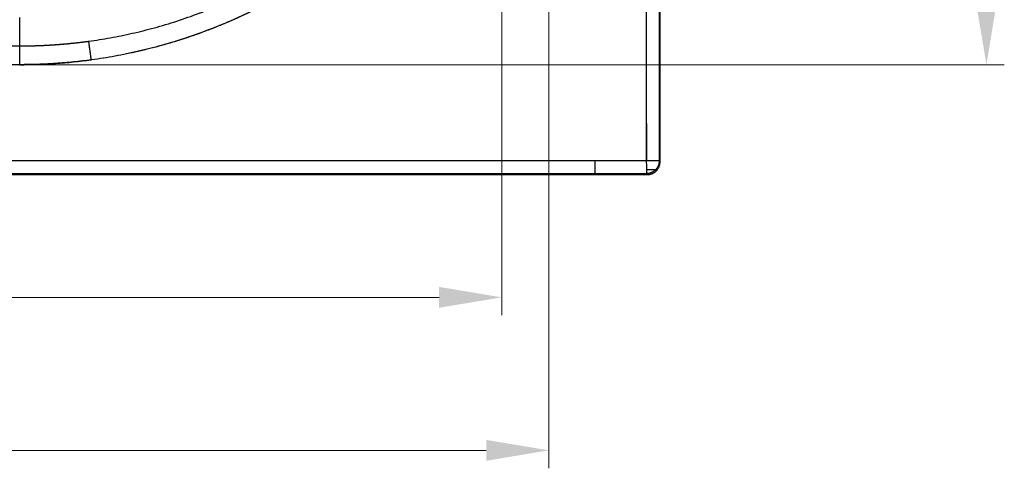
# Model space of a CAD drawing. Units: millimetres. Extents: x 10 to 833, y 7 to 585.
# Drawn here: x 330 to 440, y 343 to 393 of the extents above; entities that cross this region are included whole.
import ezdxf

# ---------------------------------------------------------------- set-up
doc = ezdxf.new("R2010")
doc.units = ezdxf.units.MM
doc.layers.add('1', color=7, linetype='Continuous', true_color=0xffffff)
doc.styles.add('Calibri', font='calibri.ttf')
doc.dimstyles.get("Standard").update_dxf_attribs({"dimtxt": 0.18, "dimasz": 0.18, "dimexe": 0.18, "dimexo": 0.0625, "dimgap": 0.09, "dimtad": 0, "dimtih": 1, "dimtoh": 1, "dimdec": 4, "dimzin": 0, "dimdsep": 46, "dimtxsty": 'Standard', "dimcen": 0.09, "dimadec": 0, "dimazin": 0, "dimtfac": 1, "dimtdec": 4, "dimtofl": 0, "dimtmove": 0, "dimatfit": 3, "dimfxl": 1, "dimtolj": 1, "dimtzin": 0, "dimarcsym": 0})

# ---------------------------------------------------------------- blocks, each defined once
blk = doc.blocks.new('_U8')
at = {"layer": '1', "color": 18, "linetype": 'Continuous', "lineweight": 13, "transparency": 16777216}
for p, q in [((381.04, 477.34), (439.88, 477.34)), ((437.88, 470.34), (437.88, 394.91)), ((329.85, 387.91), (439.88, 387.91))]:
    blk.add_line(p, q, dxfattribs=at)
at = {"layer": '1', "color": 18, "linetype": 'Continuous', "lineweight": 70, "transparency": 16777216}
for points in [[(436.71, 470.34), (439.04, 470.34), (437.88, 477.34)], [(436.71, 394.91), (439.04, 394.91), (437.88, 387.91)]]:
    blk.add_solid(points, dxfattribs=at)
at = {"layer": 'Defpoints', "color": 0, "linetype": 'Continuous', "lineweight": 70, "transparency": 16777216}
for p in [(381.04, 477.34), (329.85, 387.91), (437.88, 387.91)]:
    blk.add_point(p, dxfattribs=at)
at = {"layer": '1', "color": 18, "linetype": 'Continuous', "transparency": 16777216, "insert": (427.21, 424.85), "char_height": 7, "attachment_point": 1, "rotation": 90, "style": 'Calibri'}
blk.add_mtext('\\A1;\\fCalibri|b0|i0;\\C18;625', dxfattribs=at)
blk = doc.blocks.new('_U11')
at = {"layer": '1', "color": 18, "linetype": 'Continuous', "lineweight": 13, "transparency": 16777216}
for p, q in [((272.84, 432.77), (272.84, 499.47)), ((401.41, 377.06), (401.41, 499.47)), ((394.41, 497.47), (279.84, 497.47))]:
    blk.add_line(p, q, dxfattribs=at)
at = {"layer": '1', "color": 18, "linetype": 'Continuous', "lineweight": 70, "transparency": 16777216}
for points in [[(279.84, 498.64), (279.84, 496.31), (272.84, 497.47)], [(394.41, 498.64), (394.41, 496.31), (401.41, 497.47)]]:
    blk.add_solid(points, dxfattribs=at)
at = {"layer": 'Defpoints', "color": 0, "linetype": 'Continuous', "lineweight": 70, "transparency": 16777216}
for p in [(272.84, 497.47), (272.84, 432.77), (401.41, 377.06)]:
    blk.add_point(p, dxfattribs=at)
at = {"layer": '1', "color": 18, "linetype": 'Continuous', "transparency": 16777216, "insert": (329.15, 508.14), "char_height": 7, "attachment_point": 1, "style": 'Calibri'}
blk.add_mtext('\\A1;900', dxfattribs=at)
blk = doc.blocks.new('_U12')
at = {"layer": '1', "color": 18, "linetype": 'Continuous', "lineweight": 13, "transparency": 16777216}
for p, q in [((388.99, 469.4), (388.99, 342.85)), ((156.69, 395.85), (156.69, 342.85)), ((381.99, 344.85), (163.69, 344.85))]:
    blk.add_line(p, q, dxfattribs=at)
at = {"layer": '1', "color": 18, "linetype": 'Continuous', "lineweight": 70, "transparency": 16777216}
for points in [[(163.69, 346.01), (163.69, 343.68), (156.69, 344.85)], [(381.99, 346.01), (381.99, 343.68), (388.99, 344.85)]]:
    blk.add_solid(points, dxfattribs=at)
at = {"layer": 'Defpoints', "color": 0, "linetype": 'Continuous', "lineweight": 70, "transparency": 16777216}
for p in [(388.99, 469.4), (156.69, 395.85), (156.69, 344.85)]:
    blk.add_point(p, dxfattribs=at)
at = {"layer": '1', "color": 18, "linetype": 'Continuous', "transparency": 16777216, "insert": (262.45, 355.52), "char_height": 7, "attachment_point": 1, "style": 'Calibri'}
blk.add_mtext('\\A1;\\fCalibri|b0|i0;\\C18;1625', dxfattribs=at)
blk = doc.blocks.new('_U13')
at = {"layer": '1', "color": 18, "linetype": 'Continuous', "lineweight": 13, "transparency": 16777216}
for p, q in [((383.72, 447.04), (383.72, 359.93)), ((161.96, 418.21), (161.96, 359.93)), ((168.96, 361.93), (376.72, 361.93))]:
    blk.add_line(p, q, dxfattribs=at)
at = {"layer": '1', "color": 18, "linetype": 'Continuous', "lineweight": 70, "transparency": 16777216}
for points in [[(168.96, 363.1), (168.96, 360.77), (161.96, 361.93)], [(376.72, 363.1), (376.72, 360.77), (383.72, 361.93)]]:
    blk.add_solid(points, dxfattribs=at)
at = {"layer": 'Defpoints', "color": 0, "linetype": 'Continuous', "lineweight": 70, "transparency": 16777216}
for p in [(383.72, 447.04), (161.96, 418.21), (383.72, 361.93)]:
    blk.add_point(p, dxfattribs=at)
at = {"layer": '1', "color": 18, "linetype": 'Continuous', "transparency": 16777216, "insert": (262.32, 372.6), "char_height": 7, "attachment_point": 1, "style": 'Calibri'}
blk.add_mtext('\\A1;\\fCalibri|b0|i0;\\C18;1550', dxfattribs=at)

msp = doc.modelspace()

# ---------------------------------------------------------------- linework, layer by layer
at = {"layer": '1', "color": 18, "linetype": 'Continuous', "true_color": 0x000000}
for p, q in [((401.411, 377.06), (401.411, 488.489)), ((329.854, 390.005), (329.854, 393.184)), ((164.635, 390.005), (329.854, 390.005)), ((329.854, 387.909), (329.854, 390.005)), ((329.854, 387.909), (164.635, 387.909)), ((394.127, 377.191), (158.295, 377.191)), ((394.127, 377.191), (158.295, 377.191)), ((399.874, 377.169), (394.127, 377.191)), ((394.127, 377.191), (394.127, 375.734)), ((399.877, 377.169), (399.872, 377.169)), ((401.411, 377.06), (401.308, 377.163)), ((145.697, 375.631), (399.983, 375.631)), ((394.127, 375.734), (158.295, 375.734)), ((399.88, 375.734), (394.127, 375.734)), ((399.88, 375.734), (399.983, 375.631))]:
    msp.add_line(p, q, dxfattribs=at)
for centre, major_axis, start_param, end_param in [((329.854, 446.994), (59.098, 0), 4.7123887, 4.8482096), ((337.883, 388.476), (0.036, 0), 3.8619438, 4.7002161)]:
    msp.add_ellipse(centre, major_axis=major_axis, ratio=0.9998001, start_param=start_param, end_param=end_param, dxfattribs=at)
for points, degree, knots in [([(399.851, 464.883), (399.851, 463.056), (399.851, 461.228), (399.852, 457.573), (399.852, 455.746), (399.854, 450.264), (399.855, 446.609), (399.858, 441.127), (399.859, 439.3), (399.861, 435.645), (399.861, 433.817), (399.864, 428.335), (399.865, 424.681), (399.869, 413.716), (399.87, 406.407), (399.872, 391.788), (399.873, 384.478), (399.874, 377.169)], 3, [0, 0, 0, 0, 0.0625, 0.0625, 0.125, 0.125, 0.25, 0.25, 0.3125, 0.3125, 0.375, 0.375, 0.5, 0.5, 0.75, 0.75, 1, 1, 1, 1]), ([(399.851, 464.883), (399.851, 463.056), (399.851, 461.228), (399.852, 457.573), (399.852, 455.746), (399.854, 450.264), (399.855, 446.609), (399.858, 441.127), (399.859, 439.3), (399.861, 435.645), (399.861, 433.817), (399.864, 428.335), (399.865, 424.681), (399.869, 413.716), (399.87, 406.407), (399.872, 391.788), (399.873, 384.478), (399.874, 377.169)], 3, [0, 0, 0, 0, 0.0625, 0.0625, 0.125, 0.125, 0.25, 0.25, 0.3125, 0.3125, 0.375, 0.375, 0.5, 0.5, 0.75, 0.75, 1, 1, 1, 1]), ([(401.308, 464.883), (401.308, 459.756), (401.308, 453.918), (401.308, 450.223), (401.308, 442.953), (401.308, 435.712), (401.308, 431.988), (401.308, 426.481), (401.308, 421.023), (401.308, 411.199), (401.308, 399.093), (401.308, 389.449), (401.308, 377.163)], 2, [0, 0, 0, 0.125, 0.125, 0.25, 0.25, 0.375, 0.375, 0.5, 0.5, 0.75, 0.75, 1, 1, 1]), ([(337.571, 390.53), (338.368, 390.639), (339.172, 390.766), (340.792, 391.059), (341.608, 391.224), (343.25, 391.595), (344.076, 391.801), (345.735, 392.255), (346.569, 392.503), (348.241, 393.044), (349.079, 393.336), (350.024, 393.691), (350.181, 393.751), (350.365, 393.822), (350.447, 393.853), (350.478, 393.865), (350.482, 393.867), (350.483, 393.867), (350.484, 393.868), (350.485, 393.868), (350.486, 393.869), (350.494, 393.872), (350.514, 393.879), (350.726, 393.962), (351.319, 394.196), (351.899, 394.437), (353.058, 394.933), (353.829, 395.283), (355.364, 396.022), (356.128, 396.411), (357.648, 397.229), (358.404, 397.658), (359.248, 398.164), (359.354, 398.227), (359.46, 398.292), (359.474, 398.3), (359.475, 398.301), (359.476, 398.301), (359.476, 398.301), (359.476, 398.301), (359.476, 398.301), (359.476, 398.301), (359.476, 398.302), (359.477, 398.302), (359.48, 398.304), (359.487, 398.308), (359.511, 398.322), (359.566, 398.356), (359.756, 398.472), (359.93, 398.58), (360.352, 398.844), (360.925, 399.208), (361.812, 399.796), (362.726, 400.427), (363.664, 401.102), (364.625, 401.825), (365.279, 402.339), (365.939, 402.87), (366.272, 403.144), (366.943, 403.71), (367.282, 404.001), (367.962, 404.603), (368.305, 404.913), (368.993, 405.551), (369.339, 405.88), (370.033, 406.557), (370.381, 406.906), (371.079, 407.623), (371.428, 407.991), (371.952, 408.559), (372.127, 408.751), (372.389, 409.043), (372.52, 409.19), (372.673, 409.363), (372.749, 409.45), (372.787, 409.494), (372.806, 409.516), (372.816, 409.527), (372.821, 409.532), (372.823, 409.535), (372.824, 409.536), (372.825, 409.537), (372.825, 409.537), (372.825, 409.537), (372.825, 409.538), (372.825, 409.538), (373.459, 410.264), (374.07, 411.001), (375.246, 412.494), (375.811, 413.249), (376.895, 414.775), (377.414, 415.546), (378.408, 417.1), (378.882, 417.884), (379.785, 419.46), (380.215, 420.252), (381.03, 421.844), (381.416, 422.644), (382.144, 424.247), (382.487, 425.051), (383.131, 426.66), (383.431, 427.465), (383.993, 429.075), (384.253, 429.88), (384.734, 431.487), (384.955, 432.289), (385.358, 433.889), (385.541, 434.686), (385.869, 436.274), (386.015, 437.065), (386.272, 438.638), (386.383, 439.42), (386.571, 440.975), (386.648, 441.747), (386.77, 443.28), (386.815, 444.041), (386.874, 445.55), (386.888, 446.299), (386.888, 447.04)], 3, [0, 0, 0, 0, 0.03125, 0.03125, 0.0625, 0.0625, 0.09375, 0.09375, 0.125, 0.125, 0.15625, 0.15625, 0.1601562, 0.1621094, 0.1630859, 0.163208, 0.1632385, 0.1632538, 0.1632538, 0.163269, 0.163269, 0.1633301, 0.1635742, 0.1640625, 0.171875, 0.1875, 0.1875, 0.21875, 0.21875, 0.25, 0.25, 0.28125, 0.28125, 0.2851562, 0.2856445, 0.2857056, 0.2857132, 0.2857141, 0.2857141, 0.2857151, 0.2857151, 0.285717, 0.2857208, 0.2857361, 0.2857666, 0.2858887, 0.2861328, 0.2871094, 0.2890625, 0.296875, 0.296875, 0.3125, 0.328125, 0.34375, 0.359375, 0.375, 0.390625, 0.390625, 0.40625, 0.40625, 0.421875, 0.421875, 0.4375, 0.4375, 0.453125, 0.453125, 0.46875, 0.46875, 0.484375, 0.484375, 0.4921875, 0.4921875, 0.4960937, 0.4980469, 0.4990234, 0.4995117, 0.4997559, 0.4998779, 0.499939, 0.4999695, 0.4999847, 0.4999924, 0.4999962, 0.4999981, 0.4999981, 0.5, 0.5, 0.53125, 0.53125, 0.5625, 0.5625, 0.59375, 0.59375, 0.625, 0.625, 0.65625, 0.65625, 0.6875, 0.6875, 0.71875, 0.71875, 0.75, 0.75, 0.78125, 0.78125, 0.8125, 0.8125, 0.84375, 0.84375, 0.875, 0.875, 0.90625, 0.90625, 0.9375, 0.9375, 0.96875, 0.96875, 1, 1, 1, 1]), ([(388.983, 447.042), (388.982, 446.597), (388.972, 445.706), (388.941, 444.817), (388.915, 444.261), (388.91, 444.15), (388.898, 443.927), (388.88, 443.594), (388.859, 443.261), (388.814, 442.596), (388.778, 442.153), (388.577, 439.944), (388.337, 438.187), (387.86, 435.57), (387.681, 434.701), (387.433, 433.617), (387.357, 433.293), (387.278, 432.968), (387.238, 432.806), (387.224, 432.752), (387.197, 432.644), (387.075, 432.159), (386.947, 431.676), (386.592, 430.394), (386.337, 429.548), (385.927, 428.29), (385.786, 427.873), (385.495, 427.042), (385.344, 426.629), (385.035, 425.806), (384.876, 425.397), (384.549, 424.582), (384.381, 424.176), (383.863, 422.966), (383.5, 422.166), (382.358, 419.792), (381.524, 418.24), (380.391, 416.34), (380.044, 415.773), (379.628, 415.117), (379.416, 414.79), (379.325, 414.65), (379.264, 414.557), (379.234, 414.511), (378.713, 413.721), (377.704, 412.263), (376.636, 410.859), (375.538, 409.482), (374.975, 408.807), (374.11, 407.814), (373.525, 407.159), (372.926, 406.517), (372.018, 405.564), (371.398, 404.943), (369.494, 403.117), (368.167, 401.954), (366.609, 400.707), (366.347, 400.5), (366.084, 400.295), (365.908, 400.159), (365.82, 400.092), (365.378, 399.754), (365.021, 399.488), (363.946, 398.704), (363.219, 398.2), (361.748, 397.226), (361.003, 396.756), (359.872, 396.078), (359.114, 395.635), (358.346, 395.209), (357.187, 394.583), (356.406, 394.183), (354.825, 393.417), (354.026, 393.051), (351.6, 392.008), (349.945, 391.382), (348.2, 390.811), (348.148, 390.793), (348.042, 390.759), (347.883, 390.708), (347.512, 390.59), (346.768, 390.36), (345.276, 389.927), (343.986, 389.599), (342.257, 389.201), (341.389, 389.021), (340.079, 388.781), (339.641, 388.706), (338.764, 388.566), (338.324, 388.5), (337.883, 388.44)], 3, [0, 0, 0, 0, 0.015625, 0.03125, 0.03125, 0.0351563, 0.0351563, 0.0390625, 0.046875, 0.046875, 0.0625, 0.0625, 0.125, 0.125, 0.15625, 0.15625, 0.1640625, 0.1679688, 0.1679688, 0.1699219, 0.1699219, 0.171875, 0.1875, 0.1875, 0.21875, 0.21875, 0.234375, 0.234375, 0.25, 0.25, 0.265625, 0.265625, 0.28125, 0.28125, 0.3125, 0.3125, 0.375, 0.375, 0.390625, 0.3984375, 0.4023438, 0.4042969, 0.4042969, 0.40625, 0.40625, 0.4375, 0.46875, 0.46875, 0.5, 0.5, 0.515625, 0.53125, 0.53125, 0.5625, 0.5625, 0.625, 0.625, 0.6328125, 0.6367188, 0.6367188, 0.640625, 0.640625, 0.65625, 0.65625, 0.6875, 0.6875, 0.71875, 0.71875, 0.734375, 0.75, 0.75, 0.78125, 0.78125, 0.8125, 0.8125, 0.875, 0.875, 0.8769531, 0.8769531, 0.8789063, 0.8828125, 0.890625, 0.90625, 0.9375, 0.9375, 0.96875, 0.96875, 0.984375, 0.984375, 1, 1, 1, 1]), ([(388.983, 447.041), (388.982, 446.599), (388.977, 446.157), (388.964, 445.604), (388.961, 445.494), (388.955, 445.273), (388.944, 444.941), (388.931, 444.61), (388.901, 443.948), (388.851, 443.066), (388.781, 442.185), (388.701, 441.305), (388.657, 440.866), (388.582, 440.207), (388.556, 439.988), (388.502, 439.549), (388.473, 439.329), (388.324, 438.234), (388.186, 437.362), (387.949, 436.058), (387.866, 435.624), (387.733, 434.975), (387.664, 434.651), (387.594, 434.327), (387.546, 434.111), (387.521, 434.003), (387.3, 433.033), (387.085, 432.176), (386.615, 430.473), (386.361, 429.627), (386.054, 428.681), (386.02, 428.575), (385.951, 428.366), (385.916, 428.261), (385.81, 427.946), (385.595, 427.319), (385.369, 426.696), (385.059, 425.869), (384.9, 425.457), (384.571, 424.637), (384.403, 424.228), (384.143, 423.619), (384.055, 423.416), (383.921, 423.112), (383.877, 423.011), (383.786, 422.809), (383.56, 422.305), (383.326, 421.805), (382.752, 420.61), (382.352, 419.823), (381.725, 418.655), (381.512, 418.268), (381.239, 417.787), (381.185, 417.691), (381.075, 417.499), (380.909, 417.212), (380.741, 416.926), (380.175, 415.977), (379.706, 415.229), (378.977, 414.122), (378.607, 413.572), (378.227, 413.029), (378.035, 412.758), (377.971, 412.668), (377.842, 412.488), (377.261, 411.681), (376.66, 410.89), (375.835, 409.853), (375.416, 409.339), (374.918, 408.748), (374.702, 408.496), (374.558, 408.329), (374.485, 408.245), (374.122, 407.828), (373.828, 407.498), (373.232, 406.845), (372.931, 406.522), (372.549, 406.122), (372.473, 406.042), (372.319, 405.883), (372.088, 405.645), (371.545, 405.094), (371.072, 404.63), (370.115, 403.713), (369.464, 403.117), (368.633, 402.388), (368.466, 402.244), (368.214, 402.028), (368.129, 401.956), (367.961, 401.814), (367.538, 401.458), (367.11, 401.108), (366.075, 400.28), (365.373, 399.744), (364.48, 399.094), (364.211, 398.9), (363.941, 398.709), (363.76, 398.582), (363.669, 398.518), (363.215, 398.203), (362.849, 397.955), (361.744, 397.223), (360.997, 396.752), (359.86, 396.071), (359.478, 395.848), (358.998, 395.575), (358.902, 395.521), (358.709, 395.412), (358.613, 395.358), (358.323, 395.198), (358.129, 395.092), (357.157, 394.567), (356.37, 394.164), (355.177, 393.588), (354.577, 393.306), (353.972, 393.034), (353.568, 392.855), (353.365, 392.767), (352.756, 392.506), (352.143, 392.251), (351.424, 391.966), (351.115, 391.847), (350.908, 391.767), (350.805, 391.728), (349.874, 391.377), (349.04, 391.085), (347.361, 390.536), (346.515, 390.281), (345.556, 390.015), (345.45, 389.986), (345.236, 389.928), (345.13, 389.899), (344.809, 389.814), (344.167, 389.648), (343.523, 389.492), (342.233, 389.196), (341.368, 389.017), (340.065, 388.779), (339.63, 388.704), (338.758, 388.565), (338.321, 388.5), (337.883, 388.44)], 3, [0, 0, 0, 0, 0.015625, 0.015625, 0.0195312, 0.0195312, 0.0234375, 0.03125, 0.03125, 0.046875, 0.0625, 0.0625, 0.078125, 0.078125, 0.0859375, 0.0859375, 0.09375, 0.09375, 0.125, 0.125, 0.140625, 0.140625, 0.1484375, 0.1523437, 0.1523437, 0.15625, 0.15625, 0.1875, 0.1875, 0.21875, 0.21875, 0.2226562, 0.2226562, 0.2265625, 0.2265625, 0.234375, 0.25, 0.25, 0.265625, 0.265625, 0.28125, 0.28125, 0.2890625, 0.2890625, 0.2929687, 0.2929687, 0.296875, 0.3125, 0.3125, 0.34375, 0.34375, 0.359375, 0.359375, 0.3632812, 0.3632812, 0.3671875, 0.375, 0.375, 0.40625, 0.40625, 0.421875, 0.4296875, 0.4296875, 0.4335937, 0.4335937, 0.4375, 0.46875, 0.46875, 0.484375, 0.4921875, 0.4960937, 0.4960937, 0.5, 0.5, 0.515625, 0.515625, 0.53125, 0.53125, 0.5351562, 0.5351562, 0.5390625, 0.546875, 0.5625, 0.5625, 0.59375, 0.59375, 0.6015625, 0.6015625, 0.6054687, 0.6054687, 0.609375, 0.625, 0.625, 0.65625, 0.65625, 0.6640625, 0.6679687, 0.6679687, 0.671875, 0.671875, 0.6875, 0.6875, 0.71875, 0.71875, 0.734375, 0.734375, 0.7382812, 0.7382812, 0.7421875, 0.7421875, 0.75, 0.75, 0.78125, 0.78125, 0.796875, 0.8046875, 0.8046875, 0.8125, 0.8125, 0.828125, 0.8359375, 0.8398437, 0.8398437, 0.84375, 0.84375, 0.875, 0.875, 0.90625, 0.90625, 0.9101562, 0.9101562, 0.9140625, 0.9140625, 0.921875, 0.9375, 0.9375, 0.96875, 0.96875, 0.984375, 0.984375, 1, 1, 1, 1]), ([(329.854, 390.005), (329.869, 390.005), (329.898, 390.005), (329.941, 390.005), (329.985, 390.005), (330.029, 390.006), (330.072, 390.006), (330.116, 390.006), (330.16, 390.006), (330.203, 390.006), (330.247, 390.007), (330.291, 390.007), (330.334, 390.007), (330.378, 390.008), (330.422, 390.008), (330.465, 390.009), (330.509, 390.009), (330.553, 390.01), (330.596, 390.01), (330.64, 390.011), (330.684, 390.011), (330.727, 390.012), (330.771, 390.013), (330.815, 390.013), (330.858, 390.014), (330.902, 390.015), (330.946, 390.016), (330.989, 390.017), (331.033, 390.018), (331.077, 390.018), (331.12, 390.019), (331.164, 390.02), (331.208, 390.021), (331.252, 390.022), (331.295, 390.024), (331.339, 390.025), (331.383, 390.026), (331.426, 390.027), (331.47, 390.028), (331.514, 390.029), (331.557, 390.031), (331.601, 390.032), (331.645, 390.033), (331.688, 390.035), (331.732, 390.036), (331.776, 390.038), (331.819, 390.039), (331.863, 390.041), (331.907, 390.042), (331.95, 390.044), (331.994, 390.046), (332.038, 390.047), (332.081, 390.049), (332.125, 390.051), (332.169, 390.052), (332.212, 390.054), (332.256, 390.056), (332.3, 390.058), (332.343, 390.06), (332.387, 390.062), (332.431, 390.064), (332.474, 390.066), (332.518, 390.068), (332.562, 390.07), (332.605, 390.072), (332.649, 390.074), (332.693, 390.076), (332.736, 390.078), (332.78, 390.081), (332.824, 390.083), (332.867, 390.085), (332.911, 390.087), (332.955, 390.09), (332.998, 390.092), (333.042, 390.095), (333.085, 390.097), (333.129, 390.1), (333.173, 390.102), (333.216, 390.105), (333.26, 390.107), (333.304, 390.11), (333.347, 390.113), (333.391, 390.115), (333.435, 390.118), (333.478, 390.121), (333.522, 390.124), (333.566, 390.126), (333.609, 390.129), (333.653, 390.132), (333.696, 390.135), (333.74, 390.138), (333.784, 390.141), (333.827, 390.144), (333.871, 390.147), (333.915, 390.15), (333.958, 390.153), (334.002, 390.157), (334.045, 390.16), (334.089, 390.163), (334.133, 390.166), (334.176, 390.17), (334.22, 390.173), (334.264, 390.176), (334.307, 390.18), (334.351, 390.183), (334.394, 390.187), (334.438, 390.19), (334.482, 390.194), (334.525, 390.197), (334.569, 390.201), (334.612, 390.204), (334.656, 390.208), (334.7, 390.212), (334.743, 390.215), (334.787, 390.219), (334.83, 390.223), (334.874, 390.227), (334.917, 390.231), (334.961, 390.235), (335.005, 390.239), (335.048, 390.243), (335.092, 390.247), (335.135, 390.251), (335.179, 390.255), (335.222, 390.259), (335.266, 390.263), (335.31, 390.267), (335.353, 390.271), (335.397, 390.276), (335.44, 390.28), (335.484, 390.284), (335.527, 390.289), (335.571, 390.293), (335.614, 390.297), (335.658, 390.302), (335.701, 390.306), (335.745, 390.311), (335.789, 390.315), (335.832, 390.32), (335.876, 390.324), (335.919, 390.329), (335.963, 390.334), (336.006, 390.338), (336.05, 390.343), (336.093, 390.348), (336.137, 390.353), (336.18, 390.358), (336.224, 390.363), (336.267, 390.367), (336.311, 390.372), (336.354, 390.377), (336.398, 390.382), (336.441, 390.387), (336.485, 390.392), (336.528, 390.398), (336.572, 390.403), (336.615, 390.408), (336.659, 390.413), (336.702, 390.418), (336.745, 390.424), (336.789, 390.429), (336.832, 390.434), (336.876, 390.44), (336.919, 390.445), (336.963, 390.451), (337.006, 390.456), (337.05, 390.462), (337.093, 390.467), (337.136, 390.473), (337.18, 390.478), (337.223, 390.484), (337.267, 390.49), (337.31, 390.495), (337.354, 390.501), (337.397, 390.507), (337.44, 390.513), (337.484, 390.519), (337.527, 390.524), (337.556, 390.528), (337.571, 390.53)], 3, [0, 0, 0, 0, 0.005641, 0.0112822, 0.0169234, 0.0225647, 0.0282062, 0.0338477, 0.0394893, 0.045131, 0.0507729, 0.0564148, 0.0620568, 0.0676989, 0.0733412, 0.0789835, 0.0846259, 0.0902684, 0.095911, 0.1015537, 0.1071966, 0.1128395, 0.1184825, 0.1241256, 0.1297688, 0.1354121, 0.1410555, 0.146699, 0.1523426, 0.1579863, 0.1636301, 0.169274, 0.174918, 0.1805621, 0.1862063, 0.1918506, 0.197495, 0.2031395, 0.2087841, 0.2144288, 0.2200735, 0.2257184, 0.2313634, 0.2370085, 0.2426537, 0.248299, 0.2539443, 0.2595898, 0.2652354, 0.2708811, 0.2765268, 0.2821727, 0.2878187, 0.2934648, 0.2991109, 0.3047572, 0.3104036, 0.31605, 0.3216966, 0.3273433, 0.33299, 0.3386369, 0.3442838, 0.3499309, 0.3555781, 0.3612253, 0.3668727, 0.3725201, 0.3781677, 0.3838153, 0.3894631, 0.3951109, 0.4007589, 0.4064069, 0.412055, 0.4177033, 0.4233516, 0.4290001, 0.4346486, 0.4402972, 0.445946, 0.4515948, 0.4572437, 0.4628928, 0.4685419, 0.4741911, 0.4798404, 0.4854899, 0.4911394, 0.496789, 0.5024387, 0.5080886, 0.5137385, 0.5193885, 0.5250386, 0.5306888, 0.5363391, 0.5419895, 0.5476401, 0.5532907, 0.5589414, 0.5645922, 0.5702431, 0.5758941, 0.5815452, 0.5871964, 0.5928477, 0.5984991, 0.6041506, 0.6098022, 0.6154539, 0.6211056, 0.6267575, 0.6324095, 0.6380616, 0.6437138, 0.6493661, 0.6550185, 0.6606709, 0.6663235, 0.6719762, 0.677629, 0.6832818, 0.6889348, 0.6945879, 0.7002411, 0.7058943, 0.7115477, 0.7172012, 0.7228547, 0.7285084, 0.7341621, 0.739816, 0.74547, 0.751124, 0.7567782, 0.7624324, 0.7680868, 0.7737412, 0.7793958, 0.7850504, 0.7907052, 0.79636, 0.802015, 0.80767, 0.8133251, 0.8189804, 0.8246357, 0.8302912, 0.8359467, 0.8416023, 0.8472581, 0.8529139, 0.8585698, 0.8642258, 0.869882, 0.8755382, 0.8811945, 0.8868509, 0.8925074, 0.8981641, 0.9038208, 0.9094776, 0.9151345, 0.9207915, 0.9264486, 0.9321058, 0.9377631, 0.9434205, 0.949078, 0.9547356, 0.9603933, 0.9660511, 0.971709, 0.977367, 0.9830251, 0.9886833, 0.9943416, 1, 1, 1, 1]), ([(337.857, 388.453), (337.849, 388.516), (337.84, 388.58), (337.823, 388.707), (337.814, 388.77), (337.797, 388.897), (337.788, 388.96), (337.771, 389.086), (337.762, 389.148), (337.745, 389.271), (337.737, 389.331), (337.721, 389.45), (337.713, 389.508), (337.697, 389.622), (337.689, 389.677), (337.675, 389.784), (337.668, 389.836), (337.661, 389.885), (337.661, 389.885), (337.661, 389.886), (337.661, 389.886), (337.661, 389.886), (337.661, 389.886), (337.661, 389.886), (337.661, 389.886), (337.66, 389.887), (337.66, 389.889), (337.66, 389.893), (337.659, 389.9), (337.657, 389.914), (337.653, 389.944), (337.649, 389.969), (337.642, 390.02), (337.637, 390.054), (337.628, 390.123), (337.623, 390.157), (337.614, 390.224), (337.609, 390.256), (337.601, 390.318), (337.597, 390.347), (337.589, 390.402), (337.586, 390.426), (337.58, 390.469), (337.577, 390.488), (337.573, 390.516), (337.571, 390.526), (337.571, 390.53)], 3, [0, 0, 0, 0, 0.0625, 0.0625, 0.125, 0.125, 0.1875, 0.1875, 0.25, 0.25, 0.3125, 0.3125, 0.375, 0.375, 0.4375, 0.4375, 0.5, 0.5, 0.5000153, 0.5000153, 0.5000305, 0.500061, 0.5001221, 0.5002441, 0.5004883, 0.5009766, 0.5019531, 0.5039063, 0.5078125, 0.515625, 0.53125, 0.5625, 0.5625, 0.625, 0.625, 0.6875, 0.6875, 0.75, 0.75, 0.8125, 0.8125, 0.875, 0.875, 0.9375, 0.9375, 1, 1, 1, 1]), ([(337.857, 388.453), (337.194, 388.362), (335.866, 388.204), (334.533, 388.09), (333.698, 388.033), (333.531, 388.023), (333.197, 388.003), (332.696, 387.975), (332.195, 387.954), (331.192, 387.92), (330.523, 387.909), (329.854, 387.909)], 3, [0, 0, 0, 0, 0.25, 0.5, 0.5, 0.5625, 0.5625, 0.625, 0.75, 0.75, 1, 1, 1, 1]), ([(337.883, 388.441), (337.88, 388.441), (337.878, 388.441), (337.874, 388.442), (337.873, 388.442), (337.871, 388.443), (337.87, 388.444), (337.866, 388.445), (337.864, 388.446), (337.861, 388.448), (337.86, 388.449), (337.858, 388.45), (337.858, 388.451), (337.857, 388.452)], 3, [0, 0, 0, 0, 0.25, 0.25, 0.375, 0.375, 0.5, 0.5, 0.75, 0.75, 0.875, 0.875, 1, 1, 1, 1]), ([(399.874, 377.169), (399.548, 377.17), (398.898, 377.173), (397.928, 377.176), (396.966, 377.18), (396.012, 377.184), (395.067, 377.188), (394.439, 377.19), (394.127, 377.191)], 3, [0, 0, 0, 0, 0.1702858, 0.3391239, 0.5065144, 0.6724572, 0.8369524, 1, 1, 1, 1]), ([(399.874, 377.169), (399.874, 377.125), (399.875, 377.08), (399.876, 376.991), (399.876, 376.946), (399.877, 376.856), (399.877, 376.812), (399.878, 376.723), (399.878, 376.635), (399.879, 376.55), (399.879, 376.467), (399.879, 376.427), (399.88, 376.349), (399.88, 376.311), (399.88, 376.239), (399.88, 376.205), (399.88, 376.172)], 3, [0, 0, 0, 0, 0.125, 0.125, 0.25, 0.25, 0.375, 0.375, 0.5, 0.625, 0.625, 0.75, 0.75, 0.875, 0.875, 1, 1, 1, 1]), ([(401.308, 377.163), (401.308, 377.163), (401.308, 377.163), (401.308, 377.163), (401.308, 377.163), (401.308, 377.163), (401.308, 377.163), (401.307, 377.164), (401.307, 377.164), (401.306, 377.164), (401.303, 377.165), (401.301, 377.165), (401.293, 377.165), (401.286, 377.165), (401.271, 377.166), (401.266, 377.166), (401.254, 377.166), (401.247, 377.166), (401.233, 377.167), (401.226, 377.167), (401.216, 377.167), (401.213, 377.167), (401.209, 377.167), (401.207, 377.167), (401.201, 377.167), (401.196, 377.167), (401.182, 377.167), (401.173, 377.167), (401.152, 377.167), (401.142, 377.167), (401.108, 377.167), (401.084, 377.167), (401.045, 377.167), (401.031, 377.167), (401.003, 377.168), (400.989, 377.168), (400.959, 377.168), (400.943, 377.168), (400.912, 377.168), (400.895, 377.168), (400.862, 377.168), (400.845, 377.168), (400.81, 377.168), (400.775, 377.168), (400.738, 377.168), (400.701, 377.168), (400.682, 377.168), (400.624, 377.168), (400.584, 377.168), (400.533, 377.168), (400.523, 377.168), (400.502, 377.168), (400.491, 377.168), (400.459, 377.168), (400.438, 377.168), (400.374, 377.168), (400.33, 377.168), (400.264, 377.168), (400.242, 377.168), (400.197, 377.168), (400.174, 377.168), (400.129, 377.168), (400.106, 377.168), (400.072, 377.169), (400.06, 377.169), (400.037, 377.169), (400.025, 377.169), (399.99, 377.169), (399.967, 377.169), (399.932, 377.169), (399.921, 377.169), (399.897, 377.169), (399.886, 377.169), (399.874, 377.169)], 3, [0, 0, 0, 0, 0.0039062, 0.0048828, 0.0048828, 0.0058594, 0.0058594, 0.0078125, 0.015625, 0.03125, 0.03125, 0.0625, 0.0625, 0.125, 0.125, 0.15625, 0.15625, 0.1875, 0.1875, 0.21875, 0.21875, 0.2265625, 0.2265625, 0.234375, 0.234375, 0.25, 0.25, 0.28125, 0.28125, 0.3125, 0.3125, 0.375, 0.375, 0.40625, 0.40625, 0.4375, 0.4375, 0.46875, 0.46875, 0.5, 0.5, 0.53125, 0.53125, 0.5625, 0.59375, 0.59375, 0.625, 0.625, 0.6875, 0.6875, 0.703125, 0.703125, 0.71875, 0.71875, 0.75, 0.75, 0.8125, 0.8125, 0.84375, 0.84375, 0.875, 0.875, 0.90625, 0.90625, 0.921875, 0.921875, 0.9375, 0.9375, 0.96875, 0.96875, 0.984375, 0.984375, 1, 1, 1, 1]), ([(399.983, 375.631), (400.029, 375.631), (400.076, 375.634), (400.135, 375.639), (400.146, 375.641), (400.17, 375.644), (400.205, 375.648), (400.239, 375.654), (400.308, 375.668), (400.398, 375.691), (400.486, 375.722), (400.551, 375.749), (400.572, 375.758), (400.599, 375.771), (400.604, 375.774), (400.615, 375.779), (400.631, 375.787), (400.646, 375.795), (400.698, 375.822), (400.738, 375.846), (400.815, 375.898), (400.853, 375.926), (400.925, 375.985), (400.959, 376.016), (401.026, 376.083), (401.058, 376.118), (401.117, 376.19), (401.144, 376.227), (401.196, 376.305), (401.22, 376.345), (401.248, 376.396), (401.256, 376.412), (401.264, 376.428), (401.269, 376.438), (401.271, 376.444), (401.284, 376.47), (401.294, 376.492), (401.32, 376.557), (401.352, 376.644), (401.374, 376.735), (401.388, 376.803), (401.392, 376.826), (401.397, 376.861), (401.399, 376.873), (401.402, 376.896), (401.403, 376.908), (401.409, 376.966), (401.411, 377.013), (401.411, 377.06)], 3, [0, 0, 0, 0, 0.0625, 0.0625, 0.078125, 0.078125, 0.09375, 0.125, 0.125, 0.1875, 0.25, 0.25, 0.28125, 0.28125, 0.2890625, 0.2890625, 0.296875, 0.3125, 0.3125, 0.375, 0.375, 0.4375, 0.4375, 0.5, 0.5, 0.5625, 0.5625, 0.625, 0.625, 0.6875, 0.6875, 0.703125, 0.7109375, 0.7109375, 0.71875, 0.71875, 0.75, 0.75, 0.8125, 0.875, 0.875, 0.90625, 0.90625, 0.921875, 0.921875, 0.9375, 0.9375, 1, 1, 1, 1]), ([(401.308, 377.163), (401.308, 377.162), (401.308, 377.16), (401.308, 377.156), (401.308, 377.153), (401.308, 377.15), (401.308, 377.146), (401.308, 377.143), (401.308, 377.139), (401.308, 377.136), (401.308, 377.133), (401.308, 377.129), (401.307, 377.126), (401.307, 377.122), (401.307, 377.119), (401.307, 377.115), (401.307, 377.112), (401.307, 377.108), (401.307, 377.104), (401.307, 377.101), (401.306, 377.097), (401.306, 377.094), (401.306, 377.09), (401.306, 377.086), (401.306, 377.083), (401.305, 377.079), (401.305, 377.075), (401.305, 377.071), (401.305, 377.068), (401.304, 377.064), (401.304, 377.06), (401.304, 377.056), (401.304, 377.052), (401.303, 377.049), (401.303, 377.045), (401.303, 377.041), (401.302, 377.037), (401.302, 377.033), (401.302, 377.029), (401.301, 377.025), (401.301, 377.021), (401.3, 377.017), (401.3, 377.013), (401.3, 377.009), (401.299, 377.005), (401.299, 377.001), (401.298, 376.997), (401.298, 376.993), (401.297, 376.989), (401.297, 376.985), (401.296, 376.981), (401.296, 376.977), (401.295, 376.973), (401.295, 376.969), (401.294, 376.964), (401.293, 376.96), (401.293, 376.956), (401.292, 376.952), (401.292, 376.948), (401.291, 376.943), (401.29, 376.939), (401.29, 376.935), (401.289, 376.931), (401.288, 376.926), (401.287, 376.922), (401.287, 376.918), (401.286, 376.913), (401.285, 376.909), (401.284, 376.905), (401.284, 376.9), (401.283, 376.896), (401.282, 376.891), (401.281, 376.887), (401.28, 376.882), (401.279, 376.878), (401.278, 376.874), (401.277, 376.869), (401.276, 376.865), (401.275, 376.86), (401.274, 376.856), (401.273, 376.851), (401.272, 376.846), (401.271, 376.842), (401.27, 376.837), (401.269, 376.833), (401.268, 376.828), (401.267, 376.823), (401.266, 376.819), (401.265, 376.814), (401.263, 376.809), (401.262, 376.805), (401.261, 376.8), (401.26, 376.795), (401.259, 376.791), (401.257, 376.786), (401.256, 376.781), (401.255, 376.777), (401.253, 376.772), (401.252, 376.767), (401.251, 376.762), (401.249, 376.757), (401.248, 376.753), (401.246, 376.748), (401.245, 376.743), (401.243, 376.738), (401.242, 376.733), (401.24, 376.728), (401.239, 376.724), (401.237, 376.719), (401.235, 376.714), (401.234, 376.709), (401.232, 376.704), (401.23, 376.699), (401.229, 376.694), (401.227, 376.689), (401.225, 376.684), (401.223, 376.679), (401.222, 376.674), (401.22, 376.669), (401.218, 376.664), (401.216, 376.659), (401.214, 376.654), (401.212, 376.649), (401.21, 376.644), (401.208, 376.639), (401.206, 376.634), (401.204, 376.629), (401.202, 376.624), (401.2, 376.619), (401.198, 376.614), (401.196, 376.609), (401.194, 376.604), (401.192, 376.599), (401.189, 376.593), (401.187, 376.588), (401.185, 376.583), (401.183, 376.578), (401.18, 376.573), (401.178, 376.568), (401.176, 376.563), (401.173, 376.558), (401.171, 376.552), (401.168, 376.547), (401.166, 376.542), (401.163, 376.537), (401.161, 376.532), (401.158, 376.526), (401.156, 376.521), (401.153, 376.516), (401.15, 376.511), (401.148, 376.506), (401.145, 376.5), (401.142, 376.495), (401.139, 376.49), (401.137, 376.485), (401.134, 376.48), (401.131, 376.474), (401.128, 376.469), (401.125, 376.464), (401.122, 376.459), (401.119, 376.453), (401.116, 376.448), (401.113, 376.443), (401.11, 376.438), (401.107, 376.432), (401.104, 376.427), (401.101, 376.422), (401.097, 376.417), (401.094, 376.411), (401.091, 376.406), (401.088, 376.401), (401.084, 376.396), (401.081, 376.39), (401.078, 376.385), (401.074, 376.38), (401.071, 376.375), (401.067, 376.369), (401.064, 376.364), (401.06, 376.359), (401.057, 376.354), (401.053, 376.348), (401.049, 376.343), (401.046, 376.338), (401.042, 376.333), (401.038, 376.327), (401.034, 376.322), (401.03, 376.317), (401.027, 376.312), (401.023, 376.307), (401.019, 376.301), (401.015, 376.296), (401.011, 376.291), (401.007, 376.286), (401.003, 376.28), (400.999, 376.275), (400.995, 376.27), (400.99, 376.265), (400.986, 376.26), (400.982, 376.255), (400.978, 376.249), (400.973, 376.244), (400.969, 376.239), (400.965, 376.234), (400.96, 376.229), (400.956, 376.224), (400.951, 376.219), (400.947, 376.213), (400.942, 376.208), (400.938, 376.203), (400.933, 376.198), (400.928, 376.193), (400.924, 376.188), (400.919, 376.183), (400.914, 376.178), (400.909, 376.173), (400.904, 376.168), (400.9, 376.163), (400.895, 376.158), (400.891, 376.155), (400.89, 376.153)], 3, [0, 0, 0, 0, 0.0029508, 0.0059169, 0.0088984, 0.0118952, 0.0149074, 0.0179349, 0.0209778, 0.024036, 0.0271096, 0.0301985, 0.0333027, 0.0364223, 0.0395573, 0.0427076, 0.0458732, 0.0490542, 0.0522506, 0.0554623, 0.0586893, 0.0619317, 0.0651894, 0.0684625, 0.0717509, 0.0750547, 0.0783738, 0.0817083, 0.0850581, 0.0884233, 0.0918038, 0.0951996, 0.0986108, 0.1020374, 0.1054793, 0.1089365, 0.1124091, 0.1158971, 0.1194004, 0.122919, 0.126453, 0.1300023, 0.133567, 0.137147, 0.1407424, 0.1443531, 0.1479792, 0.1516206, 0.1552773, 0.1589494, 0.1626369, 0.1663397, 0.1700579, 0.1737914, 0.1775402, 0.1813044, 0.1850839, 0.1888788, 0.1926891, 0.1965146, 0.2003556, 0.2042118, 0.2080835, 0.2119704, 0.2158728, 0.2197904, 0.2237234, 0.2276718, 0.2316355, 0.2356146, 0.239609, 0.2436187, 0.2476438, 0.2516842, 0.25574, 0.2598112, 0.2638977, 0.2679995, 0.2721167, 0.2762492, 0.2803971, 0.2845603, 0.2887389, 0.2929328, 0.2971421, 0.3013667, 0.3056066, 0.3098619, 0.3141326, 0.3184186, 0.3227199, 0.3270366, 0.3313687, 0.3357161, 0.3400788, 0.3444569, 0.3488503, 0.3532591, 0.3576832, 0.3621227, 0.3665775, 0.3710477, 0.3755332, 0.3800341, 0.3845503, 0.3890818, 0.3936287, 0.398191, 0.4027686, 0.4073615, 0.4119698, 0.4165935, 0.4212325, 0.4258868, 0.4305565, 0.4352415, 0.4399419, 0.4446576, 0.4493887, 0.4541351, 0.4588969, 0.463674, 0.4684665, 0.4732743, 0.4780974, 0.4829359, 0.4877898, 0.492659, 0.4975435, 0.5024434, 0.5073587, 0.5122893, 0.5172352, 0.5221965, 0.5271731, 0.5321651, 0.5371724, 0.5421951, 0.5472331, 0.5522865, 0.5573552, 0.5624393, 0.5675387, 0.5726534, 0.5777835, 0.582929, 0.5880898, 0.5932659, 0.5984574, 0.6036643, 0.6088864, 0.614124, 0.6193769, 0.6246451, 0.6299287, 0.6352276, 0.6405419, 0.6458715, 0.6512164, 0.6565768, 0.6619524, 0.6673434, 0.6727498, 0.6781715, 0.6836085, 0.6890609, 0.6945287, 0.7000118, 0.7055102, 0.711024, 0.7165531, 0.7220976, 0.7276574, 0.7332326, 0.7388231, 0.744429, 0.7500502, 0.7556868, 0.7613387, 0.767006, 0.7726886, 0.7783865, 0.7840998, 0.7898285, 0.7955725, 0.8013318, 0.8071065, 0.8128965, 0.8187019, 0.8245227, 0.8303587, 0.8362102, 0.8420769, 0.8479591, 0.8538565, 0.8597694, 0.8656975, 0.871641, 0.8775999, 0.8835741, 0.8895636, 0.8955685, 0.9015888, 0.9076244, 0.9136753, 0.9197416, 0.9258233, 0.9319202, 0.9380326, 0.9441603, 0.9503033, 0.9564617, 0.9626354, 0.9688244, 0.9750289, 0.9812486, 0.9874837, 0.9937342, 1, 1, 1, 1]), ([(400.89, 376.153), (400.877, 376.154), (400.86, 376.155), (400.839, 376.156), (400.839, 376.156), (400.818, 376.157), (400.793, 376.158), (400.762, 376.159), (400.762, 376.159), (400.732, 376.16), (400.698, 376.16), (400.658, 376.161), (400.658, 376.161), (400.619, 376.162), (400.576, 376.163), (400.529, 376.163), (400.529, 376.163), (400.482, 376.164), (400.431, 376.165), (400.378, 376.165), (400.378, 376.165), (400.325, 376.166), (400.27, 376.167), (400.214, 376.168), (400.214, 376.168), (400.158, 376.168), (400.102, 376.169), (400.046, 376.17), (400.046, 376.17), (399.99, 376.17), (399.934, 376.171), (399.88, 376.172)], 3, [0, 0, 0, 0, 0.125, 0.125, 0.1250008, 0.1250008, 0.25, 0.25, 0.2500008, 0.2500008, 0.375, 0.375, 0.3750007, 0.3750007, 0.5, 0.5, 0.5000006, 0.5000006, 0.625, 0.625, 0.6250004, 0.6250004, 0.75, 0.75, 0.7500003, 0.7500003, 0.875, 0.875, 0.8750001, 0.8750001, 1, 1, 1, 1]), ([(400.89, 376.153), (400.886, 376.15), (400.88, 376.143), (400.869, 376.133), (400.859, 376.123), (400.849, 376.114), (400.839, 376.104), (400.828, 376.095), (400.818, 376.086), (400.808, 376.077), (400.797, 376.068), (400.787, 376.059), (400.776, 376.051), (400.766, 376.042), (400.755, 376.034), (400.745, 376.026), (400.734, 376.018), (400.723, 376.01), (400.713, 376.003), (400.702, 375.995), (400.691, 375.988), (400.681, 375.98), (400.67, 375.973), (400.66, 375.966), (400.649, 375.959), (400.638, 375.953), (400.628, 375.946), (400.617, 375.939), (400.606, 375.933), (400.596, 375.927), (400.585, 375.921), (400.574, 375.915), (400.564, 375.909), (400.553, 375.903), (400.543, 375.898), (400.532, 375.892), (400.522, 375.887), (400.511, 375.882), (400.501, 375.876), (400.49, 375.871), (400.48, 375.867), (400.469, 375.862), (400.459, 375.857), (400.448, 375.853), (400.438, 375.848), (400.428, 375.844), (400.417, 375.839), (400.407, 375.835), (400.397, 375.831), (400.387, 375.827), (400.377, 375.824), (400.367, 375.82), (400.356, 375.816), (400.346, 375.813), (400.336, 375.809), (400.327, 375.806), (400.317, 375.803), (400.307, 375.8), (400.297, 375.797), (400.287, 375.794), (400.277, 375.791), (400.268, 375.788), (400.258, 375.785), (400.249, 375.783), (400.239, 375.78), (400.23, 375.778), (400.22, 375.776), (400.211, 375.773), (400.202, 375.771), (400.192, 375.769), (400.183, 375.767), (400.174, 375.765), (400.165, 375.763), (400.156, 375.761), (400.147, 375.76), (400.138, 375.758), (400.129, 375.756), (400.12, 375.755), (400.112, 375.753), (400.103, 375.752), (400.094, 375.751), (400.086, 375.749), (400.077, 375.748), (400.069, 375.747), (400.061, 375.746), (400.052, 375.745), (400.044, 375.744), (400.036, 375.743), (400.028, 375.742), (400.02, 375.741), (400.012, 375.74), (400.004, 375.74), (399.996, 375.739), (399.988, 375.738), (399.981, 375.738), (399.973, 375.737), (399.965, 375.737), (399.958, 375.736), (399.95, 375.736), (399.943, 375.736), (399.936, 375.735), (399.929, 375.735), (399.921, 375.735), (399.914, 375.735), (399.907, 375.735), (399.9, 375.734), (399.894, 375.734), (399.887, 375.734), (399.882, 375.734), (399.88, 375.734)], 3, [0, 0, 0, 0, 0.0126934, 0.0253236, 0.0378906, 0.0503945, 0.0628352, 0.0752128, 0.0875272, 0.0997784, 0.1119665, 0.1240914, 0.1361532, 0.1481517, 0.1600872, 0.1719594, 0.1837685, 0.1955145, 0.2071973, 0.2188169, 0.2303733, 0.2418666, 0.2532968, 0.2646637, 0.2759676, 0.2872082, 0.2983857, 0.3095, 0.3205512, 0.3315392, 0.342464, 0.3533257, 0.3641242, 0.3748596, 0.3855318, 0.3961408, 0.4066867, 0.4171694, 0.4275889, 0.4379453, 0.4482385, 0.4584686, 0.4686355, 0.4787392, 0.4887798, 0.4987572, 0.5086715, 0.5185226, 0.5283105, 0.5380353, 0.5476969, 0.5572953, 0.5668306, 0.5763027, 0.5857117, 0.5950575, 0.6043401, 0.6135596, 0.6227159, 0.631809, 0.640839, 0.6498059, 0.6587095, 0.66755, 0.6763274, 0.6850415, 0.6936926, 0.7022804, 0.7108051, 0.7192666, 0.727665, 0.7360002, 0.7442722, 0.7524811, 0.7606269, 0.7687094, 0.7767288, 0.784685, 0.7925781, 0.800408, 0.8081748, 0.8158784, 0.8235188, 0.831096, 0.8386102, 0.8460611, 0.8534489, 0.8607735, 0.8680349, 0.8752332, 0.8823684, 0.8894403, 0.8964491, 0.9033948, 0.9102773, 0.9170966, 0.9238527, 0.9305457, 0.9371756, 0.9437422, 0.9502457, 0.9566861, 0.9630633, 0.9693773, 0.9756282, 0.9818159, 0.9879404, 0.9940018, 1, 1, 1, 1])]:
    msp.add_open_spline(points, degree=degree, knots=knots, dxfattribs=at)
for points in [[(399.877, 381.347), (399.877, 379.957), (399.877, 378.567), (399.877, 377.177)], [(397.351, 377.178), (397.261, 377.179), (397.17, 377.179), (397.08, 377.18)]]:
    msp.add_open_spline(points, degree=3, dxfattribs=at)
msp.add_rational_spline([(399.88, 376.172), (399.88, 376.172), (399.88, 376.172), (399.88, 376.105), (399.88, 376.045), (399.88, 375.991), (399.88, 375.991), (399.88, 375.937), (399.88, 375.891), (399.88, 375.853), (399.88, 375.853), (399.88, 375.815), (399.88, 375.786), (399.88, 375.766), (399.88, 375.766), (399.88, 375.746), (399.88, 375.736), (399.88, 375.734)], [1, 0.999999942946, 0.999999885893, 0.987281271846, 0.977742346969, 0.971383032987, 0.971383011766, 0.9650237117, 0.961844072278, 0.961844072278, 0.961844072278, 0.961844086194, 0.965023746838, 0.971383061116, 0.971383068022, 0.977742396216, 0.98728137124, 1], degree=3, knots=[0, 0, 0, 0, 0.0000011, 0.0000011, 0.25, 0.25, 0.2500008, 0.2500008, 0.5, 0.5, 0.5000005, 0.5000005, 0.75, 0.75, 0.7500003, 0.7500003, 1, 1, 1, 1], dxfattribs=at)

# ---------------------------------------------------------------- dimensions: what is measured, and where the dimension line sits
dim = msp.add_linear_dim(base=(272.84, 497.472), p1=(401.411, 377.06), p2=(272.84, 432.774), dimstyle='Standard', override={"dimtxt": 7, "dimasz": 7, "dimexe": 2, "dimexo": 0, "dimgap": 3.5, "dimtad": 1, "dimtih": 1, "dimtoh": 0, "dimdec": 1, "dimlfac": 7, "dimzin": 8, "dimdsep": 44, "dimlunit": 2, "dimtxsty": 'Calibri', "dimsah": 1, "dimse1": 0, "dimse2": 0, "dimsd1": 0, "dimsd2": 0, "dimclrd": 18, "dimclre": 18, "dimclrt": 18, "dimtol": 0, "dimtm": -0.1, "dimtfac": 1.428571, "dimtdec": 2, "dimtofl": 1, "dimtmove": 0, "dimtzin": 8, "dimlwd": 13, "dimlwe": 13}, dxfattribs=at)
dim.commit()
dim.dimension.update_dxf_attribs({"geometry": '_U11', "text_midpoint": (337.125, 497.472), "dimtype": 160})
dim = msp.add_linear_dim(base=(437.878, 387.909), p1=(381.043, 477.342), p2=(329.854, 387.909), angle=90, text='\\fCalibri|b0|i0;\\C18;625', dimstyle='Standard', override={"dimtxt": 7, "dimasz": 7, "dimexe": 2, "dimexo": 0, "dimgap": 3.5, "dimtad": 1, "dimtih": 0, "dimtoh": 0, "dimdec": 1, "dimlfac": 1, "dimzin": 8, "dimdsep": 44, "dimlunit": 2, "dimpost": '', "dimtxsty": 'Calibri', "dimsah": 1, "dimse1": 0, "dimse2": 0, "dimsd1": 0, "dimsd2": 0, "dimclrd": 18, "dimclre": 18, "dimclrt": 18, "dimtol": 0, "dimtm": -0.1, "dimtfac": 1.428571, "dimtdec": 2, "dimtofl": 1, "dimtmove": 0, "dimtzin": 8, "dimlwd": 13, "dimlwe": 13}, dxfattribs=at)
dim.commit()
dim.dimension.update_dxf_attribs({"geometry": '_U8', "text_midpoint": (437.878, 432.625), "dimtype": 160})
for base, p1, p2, text, picture, middle in [((156.694, 344.846), (388.985, 469.401), (156.694, 395.85), '\\fCalibri|b0|i0;\\C18;1625', '_U12', (272.84, 344.846)), ((383.716, 361.932), (161.962, 418.211), (383.716, 447.04), '\\fCalibri|b0|i0;\\C18;1550', '_U13', (272.839, 361.932))]:
    dim = msp.add_linear_dim(base=base, p1=p1, p2=p2, text=text, dimstyle='Standard', override={"dimtxt": 7, "dimasz": 7, "dimexe": 2, "dimexo": 0, "dimgap": 3.5, "dimtad": 1, "dimtih": 1, "dimtoh": 0, "dimdec": 1, "dimlfac": 1, "dimzin": 8, "dimdsep": 44, "dimlunit": 2, "dimpost": '', "dimtxsty": 'Calibri', "dimsah": 1, "dimse1": 0, "dimse2": 0, "dimsd1": 0, "dimsd2": 0, "dimclrd": 18, "dimclre": 18, "dimclrt": 18, "dimtol": 0, "dimtm": -0.1, "dimtfac": 1.428571, "dimtdec": 2, "dimtofl": 1, "dimtmove": 0, "dimtzin": 8, "dimlwd": 13, "dimlwe": 13}, dxfattribs=at)
    dim.commit()
    dim.dimension.update_dxf_attribs({"geometry": picture, "text_midpoint": middle, "dimtype": 160})

doc.saveas('drawing.dxf')
